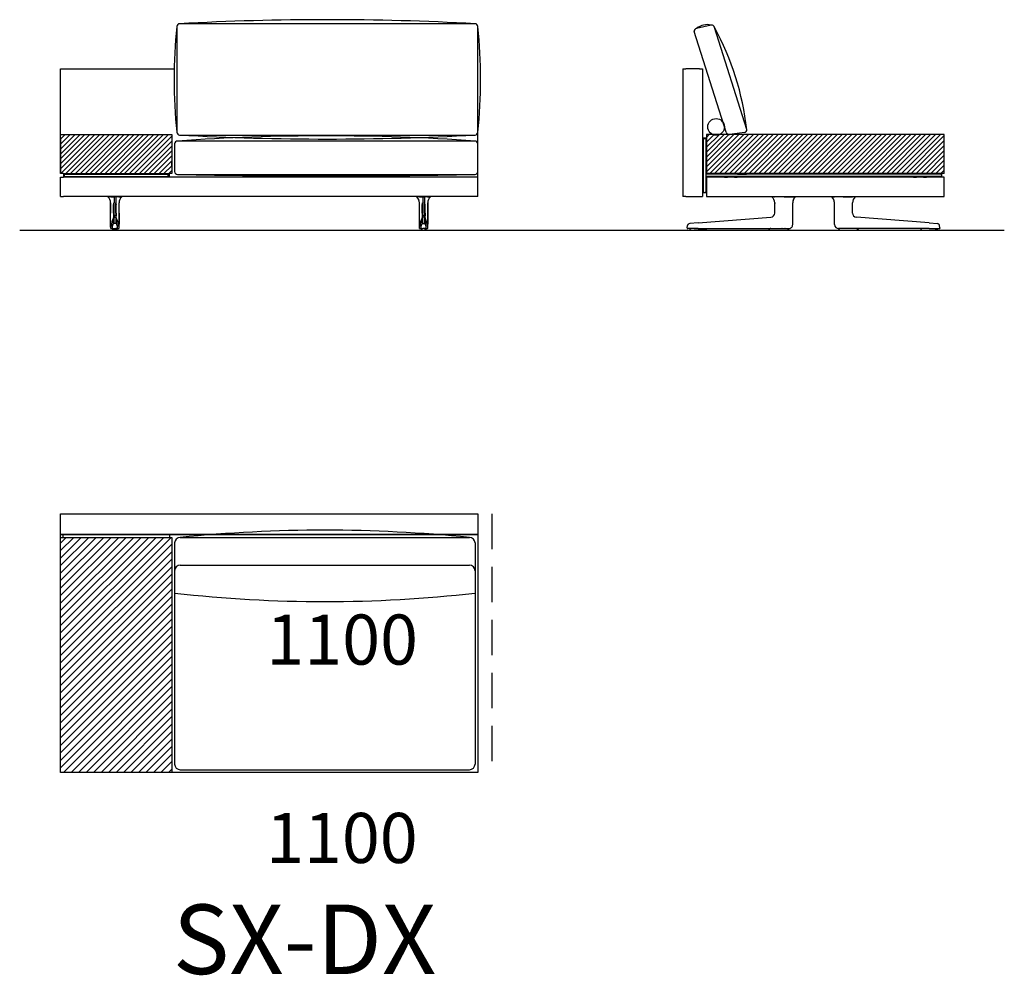
# Model space of a CAD drawing. Units: millimetres. Extents: x -30458 to 183042, y -5974 to 122293.
# Drawn here: x 70618 to 74159, y 62884 to 66319 of the extents above; entities that cross this region are included whole.
import ezdxf

# ---------------------------------------------------------------- set-up
doc = ezdxf.new("R2010")
doc.units = ezdxf.units.MM
doc.linetypes.add('DASHDOT', pattern=[18.5, 12, -3, 0.5, -3])
doc.linetypes.add('DASHED', pattern=[19.05, 12.7, -6.35])
pattern_1 = [(45, (-5167.624, 110270.496), (-8.8388348, 8.8388348), [])]

msp = doc.modelspace()

# ---------------------------------------------------------------- hatches: boundary and pattern name
h = msp.add_hatch()
h.set_pattern_fill('ANSI31', color=256, scale=100, style=0)
h.set_pattern_definition(pattern_1)
h.paths.add_polyline_path([(71165.482, 65766.091), (71165.482, 65906.091), (70765.482, 65906.091), (70765.482, 65766.091), (70775.482, 65766.091), (71155.482, 65766.091)])
h = msp.add_hatch()
h.set_pattern_fill('ANSI31', color=256, scale=100, style=0)
h.set_pattern_definition(pattern_1)
h.paths.add_polyline_path([(73942.986, 65766.091), (73942.986, 65906.091), (73169.664, 65906.091, -0.04580251), (73167.836, 65906.091), (73133.864, 65906.091, -0.19971039), (73110.818, 65906.091), (73087.986, 65906.091), (73087.986, 65766.091)])
h = msp.add_hatch()
h.set_pattern_fill('ANSI31', color=256, scale=6, style=0)
h.set_pattern_definition([(45, (54105.135, 62541.283), (-13.470384, 13.470384), [])])
h.paths.add_polyline_path([(71165.482, 63613.459), (71165.482, 64458.459), (70765.482, 64458.459), (70765.482, 63613.459)])

# ---------------------------------------------------------------- linework, layer by layer
for p, q in [((73104.998, 66300.013), (73052.155, 66287.877)), ((73232.637, 65925.082), (73116.312, 66291.545)), ((73158.836, 65914.743), (73043.658, 66276.671)), ((70765.482, 66143.123), (71173.775, 66143.123)), ((70765.482, 65766.091), (70765.482, 66143.123)), ((72265.482, 65718.091), (72265.482, 66145.435)), ((70765.482, 65906.091), (71165.482, 65906.091)), ((73087.986, 65906.091), (73087.986, 65764.091)), ((73224.139, 65913.877), (73170.167, 65906.15)), ((73942.986, 65766.091), (73087.986, 65766.091)), ((70618.283, 65563.123), (74158.708, 65563.123)), ((70765.482, 64543.459), (72265.482, 64543.459)), ((70765.482, 64468.459), (70765.482, 64543.459)), ((72265.482, 64543.459), (72265.482, 64468.459)), ((72265.482, 64468.459), (70765.482, 64468.459)), ((70765.482, 64468.459), (72265.482, 64468.459)), ((70765.482, 63613.459), (70765.482, 64468.459)), ((70765.482, 63613.459), (70765.482, 64458.459)), ((70765.482, 64458.459), (71165.482, 64458.459)), ((70765.482, 63613.459), (70765.482, 64458.459)), ((70832.982, 64468.459), (70772.982, 64468.459)), ((70772.982, 64468.459), (70772.982, 64458.459)), ((71157.982, 64468.459), (70772.982, 64468.459)), ((71157.982, 64458.459), (71157.982, 64468.459)), ((71165.482, 64458.459), (71165.482, 63613.459)), ((71175.482, 64438.459), (71175.482, 64258.459)), ((71175.482, 64438.459), (71175.482, 63643.459)), ((71195.482, 64458.459), (72235.482, 64458.459)), ((71195.482, 64458.459), (72235.482, 64458.459)), ((72257.982, 64468.459), (72197.982, 64468.459)), ((72255.482, 64438.459), (72255.482, 64258.459)), ((72255.482, 64438.459), (72255.482, 63643.459)), ((72265.482, 64468.459), (72265.482, 63613.459)), ((72265.482, 64458.459), (72265.482, 63613.459)), ((71195.482, 64358.459), (72235.482, 64358.459)), ((71195.482, 63623.459), (72235.482, 63623.459)), ((70840.482, 63613.459), (70765.482, 63613.459)), ((72265.482, 63613.459), (70765.482, 63613.459)), ((71165.482, 63613.459), (70765.482, 63613.459)), ((72265.482, 63613.459), (72190.482, 63613.459))]:
    msp.add_line(p, q)
at = {"color": 7}
for p, q in [((73002.986, 66143.091), (73002.986, 65683.091)), ((73002.986, 66143.091), (73012.986, 66143.091)), ((73062.986, 66143.091), (73012.986, 66143.091)), ((73062.986, 66143.091), (73072.986, 66143.091)), ((73072.986, 66143.091), (73072.986, 65683.091)), ((70765.482, 65896.091), (70765.482, 65766.091)), ((71165.482, 65906.091), (71165.482, 65766.091)), ((73076.986, 65895.091), (73084.986, 65895.091)), ((73076.986, 65895.091), (73076.986, 65892.091)), ((73076.986, 65892.091), (73084.986, 65892.091)), ((73076.986, 65700.091), (73076.986, 65892.091)), ((73084.986, 65892.091), (73084.986, 65895.091)), ((73084.986, 65892.091), (73084.986, 65700.091)), ((73942.986, 65906.091), (73087.986, 65906.091)), ((73942.986, 65766.091), (73942.986, 65906.091)), ((71165.482, 65801.091), (71165.482, 65807.091)), ((71165.482, 65795.091), (71165.482, 65801.091)), ((70775.482, 65766.091), (70765.482, 65766.091)), ((70775.482, 65766.091), (70765.482, 65766.091)), ((70765.482, 65683.091), (70765.482, 65753.091)), ((70765.482, 65753.091), (70775.482, 65753.091)), ((70775.482, 65766.091), (71155.482, 65766.091)), ((70775.482, 65766.091), (71155.482, 65766.091)), ((70775.482, 65766.09), (70775.482, 65764.09)), ((70775.482, 65764.091), (70778.482, 65764.091)), ((70775.482, 65764.091), (70775.482, 65756.091)), ((70778.482, 65756.091), (70775.482, 65756.091)), ((70775.482, 65756.09), (70775.482, 65753.09)), ((72255.482, 65753.091), (70775.482, 65753.091)), ((70778.482, 65764.091), (71152.482, 65764.091)), ((70778.482, 65764.091), (70778.482, 65756.091)), ((70778.482, 65756.091), (71152.482, 65756.091)), ((70783.982, 65766.091), (70783.982, 65764.091)), ((70783.982, 65766.091), (70783.982, 65764.091)), ((70787.982, 65764.091), (70783.982, 65764.091)), ((70787.982, 65764.091), (70783.982, 65764.091)), ((70787.982, 65766.091), (70787.982, 65764.091)), ((70787.982, 65756.091), (70787.982, 65753.091)), ((71142.982, 65766.091), (71142.982, 65764.091)), ((71146.982, 65764.091), (71142.982, 65764.091)), ((71146.982, 65764.091), (71142.982, 65764.091)), ((71142.982, 65756.091), (71142.982, 65753.091)), ((71146.982, 65766.091), (71146.982, 65764.091)), ((71146.982, 65766.091), (71146.982, 65764.091)), ((71152.482, 65764.091), (71155.482, 65764.091)), ((71152.482, 65756.091), (71152.482, 65764.091)), ((71155.482, 65756.091), (71152.482, 65756.091)), ((71165.482, 65766.091), (71155.482, 65766.091)), ((71165.482, 65766.091), (71155.482, 65766.091)), ((71155.482, 65766.09), (71155.482, 65753.09)), ((71155.482, 65756.091), (71155.482, 65764.091)), ((72207.593, 65753.091), (72207.624, 65753.091)), ((72253.341, 65753.091), (72207.624, 65753.091)), ((72253.371, 65753.091), (72253.341, 65753.091)), ((72265.482, 65753.091), (72255.482, 65753.091)), ((72265.482, 65683.091), (72265.482, 65753.091)), ((73072.986, 65753.091), (73076.986, 65753.091)), ((73929.986, 65764.091), (73084.986, 65764.091)), ((73084.986, 65764.091), (73084.986, 65756.091)), ((73929.986, 65756.091), (73084.986, 65756.091)), ((73084.986, 65753.091), (73087.986, 65753.091)), ((73087.986, 65753.091), (73087.986, 65683.091)), ((73938.986, 65753.091), (73087.986, 65753.091)), ((73152.53, 65753.091), (73152.628, 65753.091)), ((73152.619, 65753.091), (73152.628, 65753.091)), ((73152.628, 65753.091), (73162.985, 65753.091)), ((73162.986, 65756.091), (73162.986, 65753.091)), ((73187.985, 65753.091), (73198.345, 65753.091)), ((73187.986, 65756.091), (73187.986, 65753.091)), ((73198.354, 65753.091), (73198.345, 65753.091)), ((73198.444, 65753.091), (73198.345, 65753.091)), ((73198.986, 65764.091), (73231.986, 65764.091)), ((73198.986, 65764.091), (73231.986, 65764.091)), ((73831.986, 65764.091), (73798.986, 65764.091)), ((73831.986, 65764.091), (73798.986, 65764.091)), ((73832.53, 65753.091), (73832.628, 65753.091)), ((73832.619, 65753.091), (73832.628, 65753.091)), ((73832.628, 65753.091), (73842.985, 65753.091)), ((73842.986, 65756.091), (73842.986, 65753.091)), ((73867.985, 65753.091), (73878.345, 65753.091)), ((73867.986, 65756.091), (73867.986, 65753.091)), ((73878.354, 65753.091), (73878.345, 65753.091)), ((73878.444, 65753.091), (73878.345, 65753.091)), ((73929.986, 65764.091), (73932.986, 65764.091)), ((73932.986, 65756.091), (73929.986, 65756.091)), ((73932.986, 65764.091), (73932.986, 65756.091)), ((73942.986, 65753.091), (73938.986, 65753.091)), ((73942.986, 65683.091), (73942.986, 65753.091)), ((70765.482, 65683.091), (70775.482, 65683.091)), ((72255.482, 65683.091), (70775.482, 65683.091)), ((70935.802, 65682.799), (70935.805, 65682.798)), ((70935.841, 65682.796), (70935.803, 65682.798)), ((70936.063, 65682.828), (70936.056, 65682.827)), ((70945.457, 65682.793), (70945.466, 65683.091)), ((70945.726, 65682.795), (70945.457, 65682.793)), ((70945.726, 65682.795), (70945.73, 65683.091)), ((70945.726, 65682.795), (70957.514, 65682.798)), ((70957.514, 65682.798), (70957.514, 65660.73)), ((70963.45, 65682.798), (70957.514, 65682.798)), ((70975.238, 65682.795), (70963.45, 65682.798)), ((70963.45, 65682.798), (70963.45, 65660.73)), ((70975.238, 65682.795), (70975.235, 65683.091)), ((70975.238, 65682.795), (70975.507, 65682.793)), ((70975.507, 65682.793), (70975.498, 65683.091)), ((70984.901, 65682.828), (70984.908, 65682.827)), ((70985.123, 65682.796), (70985.162, 65682.798)), ((70985.163, 65682.799), (70985.159, 65682.798)), ((72045.802, 65682.799), (72045.805, 65682.798)), ((72045.841, 65682.796), (72045.803, 65682.798)), ((72046.063, 65682.828), (72046.056, 65682.827)), ((72055.457, 65682.793), (72055.466, 65683.091)), ((72055.726, 65682.795), (72055.457, 65682.793)), ((72055.726, 65682.795), (72055.73, 65683.091)), ((72055.726, 65682.795), (72067.514, 65682.798)), ((72067.514, 65682.798), (72073.45, 65682.798)), ((72067.514, 65682.798), (72067.514, 65660.73)), ((72085.238, 65682.795), (72073.45, 65682.798)), ((72073.45, 65682.798), (72073.45, 65660.73)), ((72085.238, 65682.795), (72085.235, 65683.091)), ((72085.238, 65682.795), (72085.507, 65682.793)), ((72085.507, 65682.793), (72085.498, 65683.091)), ((72094.901, 65682.828), (72094.908, 65682.827)), ((72095.123, 65682.796), (72095.162, 65682.798)), ((72095.163, 65682.799), (72095.159, 65682.798)), ((72265.482, 65683.091), (72255.482, 65683.091)), ((73012.986, 65683.091), (73002.986, 65683.091)), ((73012.986, 65683.091), (73062.986, 65683.091)), ((73062.986, 65683.091), (73072.986, 65683.091)), ((73076.986, 65700.091), (73076.986, 65697.091)), ((73084.986, 65697.091), (73076.986, 65697.091)), ((73084.986, 65697.091), (73084.986, 65700.091)), ((73087.986, 65683.091), (73938.986, 65683.091)), ((73323.383, 65682.795), (73323.394, 65682.793)), ((73332.967, 65682.828), (73332.973, 65683.091)), ((73332.967, 65682.828), (73333.236, 65682.827)), ((73333.237, 65682.827), (73333.239, 65683.091)), ((73366.732, 65682.796), (73394.094, 65682.798)), ((73394.094, 65682.798), (73397.941, 65682.798)), ((73397.941, 65682.798), (73397.941, 65683.091)), ((73397.991, 65682.798), (73397.941, 65682.798)), ((73397.991, 65682.798), (73397.989, 65683.091)), ((73407.661, 65682.798), (73407.664, 65682.798)), ((73538.312, 65682.798), (73538.309, 65682.798)), ((73547.981, 65682.798), (73547.983, 65683.091)), ((73547.981, 65682.798), (73548.031, 65682.798)), ((73548.031, 65682.798), (73548.032, 65683.091)), ((73551.878, 65682.798), (73548.031, 65682.798)), ((73579.24, 65682.796), (73551.878, 65682.798)), ((73612.736, 65682.827), (73612.733, 65683.091)), ((73613.006, 65682.828), (73612.736, 65682.827)), ((73613.006, 65682.828), (73613, 65683.091)), ((73622.589, 65682.795), (73622.579, 65682.793)), ((73938.986, 65683.091), (73942.986, 65683.091)), ((70945.386, 65623.981), (70945.386, 65660.817)), ((70945.386, 65660.817), (70945.386, 65623.981)), ((70945.386, 65660.817), (70945.388, 65660.789)), ((70945.388, 65623.981), (70945.388, 65660.789)), ((70955.276, 65623.981), (70955.276, 65655.122)), ((70957.514, 65623.981), (70957.514, 65660.73)), ((70963.45, 65623.981), (70963.45, 65660.73)), ((70965.688, 65623.981), (70965.688, 65655.122)), ((70975.578, 65660.817), (70975.576, 65660.789)), ((70975.576, 65623.981), (70975.576, 65660.789)), ((70975.578, 65623.981), (70975.578, 65660.817)), ((72055.386, 65623.981), (72055.386, 65660.817)), ((72055.386, 65660.817), (72055.388, 65660.789)), ((72055.388, 65623.981), (72055.388, 65660.789)), ((72065.276, 65623.981), (72065.276, 65655.122)), ((72067.514, 65623.981), (72067.514, 65660.73)), ((72073.45, 65623.981), (72073.45, 65660.73)), ((72075.688, 65623.981), (72075.688, 65655.122)), ((72085.578, 65660.817), (72085.576, 65660.789)), ((72085.576, 65623.981), (72085.576, 65660.789)), ((72085.578, 65623.981), (72085.578, 65660.817)), ((72085.578, 65660.817), (72085.578, 65623.981)), ((73332.986, 65623.981), (73332.986, 65660.73)), ((73397.979, 65660.651), (73397.986, 65660.73)), ((73397.986, 65623.981), (73397.986, 65660.73)), ((73547.993, 65660.651), (73547.986, 65660.73)), ((73547.986, 65623.981), (73547.986, 65660.73)), ((73612.986, 65623.981), (73612.986, 65660.73)), ((70955.271, 65616.922), (70955.27, 65613.788)), ((70955.276, 65623.981), (70955.271, 65616.922)), ((70955.291, 65607.586), (70955.291, 65607.594)), ((70957.553, 65609.017), (70957.553, 65609.025)), ((70957.553, 65609.025), (70963.411, 65609.025)), ((70963.411, 65609.017), (70963.411, 65609.025)), ((70965.673, 65607.586), (70965.673, 65607.594)), ((70965.688, 65623.981), (70965.693, 65616.922)), ((70965.693, 65616.922), (70965.694, 65613.788)), ((72065.271, 65616.922), (72065.27, 65613.788)), ((72065.276, 65623.981), (72065.271, 65616.922)), ((72065.291, 65607.586), (72065.291, 65607.594)), ((72067.553, 65609.017), (72067.553, 65609.025)), ((72073.411, 65609.025), (72067.553, 65609.025)), ((72073.411, 65609.017), (72073.411, 65609.025)), ((72075.673, 65607.586), (72075.673, 65607.594)), ((72075.688, 65623.981), (72075.693, 65616.922)), ((72075.693, 65616.922), (72075.694, 65613.788)), ((73057.882, 65588.917), (73319.027, 65609.017)), ((73319.027, 65609.017), (73319.137, 65609.025)), ((73397.986, 65584.416), (73397.986, 65623.981)), ((73547.986, 65584.416), (73547.986, 65623.981)), ((73626.946, 65609.017), (73626.835, 65609.025)), ((73888.091, 65588.917), (73626.946, 65609.017)), ((70945.336, 65583.097), (70945.339, 65584.42)), ((70945.336, 65583.097), (70945.339, 65584.42)), ((70945.337, 65583.097), (70945.34, 65584.42)), ((70945.545, 65570.593), (70945.503, 65570.594)), ((70963.831, 65586.567), (70957.133, 65586.567)), ((70975.419, 65570.593), (70975.461, 65570.594)), ((70975.627, 65583.097), (70975.624, 65584.42)), ((70975.628, 65583.097), (70975.625, 65584.42)), ((72055.336, 65583.097), (72055.339, 65584.42)), ((72055.337, 65583.097), (72055.34, 65584.42)), ((72055.545, 65570.593), (72055.503, 65570.594)), ((72067.133, 65586.567), (72073.831, 65586.567)), ((72085.419, 65570.593), (72085.461, 65570.594)), ((72085.627, 65583.097), (72085.624, 65584.42)), ((72085.628, 65583.097), (72085.625, 65584.42)), ((72085.628, 65583.097), (72085.625, 65584.42)), ((73018.504, 65571.025), (73020.083, 65579.98)), ((73057.882, 65588.917), (73027.347, 65586.567)), ((73397.986, 65583.091), (73397.986, 65584.416)), ((73547.986, 65583.091), (73547.986, 65584.416)), ((73888.091, 65588.917), (73918.625, 65586.567)), ((73927.469, 65571.025), (73925.89, 65579.98)), ((70948.045, 65568.091), (70948.003, 65568.091)), ((70949.016, 65568.091), (70948.045, 65568.091)), ((70953.06, 65568.091), (70949.016, 65568.091)), ((70950.717, 65568.075), (70950.717, 65568.091)), ((70953.061, 65568.091), (70957.445, 65568.091)), ((70953.993, 65567.636), (70953.924, 65567.637)), ((70959.149, 65563.091), (70956.07, 65563.091)), ((70957.445, 65568.091), (70963.52, 65568.091)), ((70959.164, 65563.091), (70960.06, 65563.091)), ((70960.482, 65563.091), (70960.06, 65563.091)), ((70960.453, 65563.091), (70960.512, 65563.091)), ((70960.482, 65563.091), (70960.453, 65563.091)), ((70960.482, 65563.091), (70960.512, 65563.091)), ((70960.904, 65563.091), (70960.482, 65563.091)), ((70961.8, 65563.091), (70960.904, 65563.091)), ((70964.894, 65563.091), (70961.818, 65563.091)), ((70967.904, 65568.091), (70963.52, 65568.091)), ((70967.04, 65567.637), (70966.972, 65567.636)), ((70967.904, 65568.091), (70971.948, 65568.091)), ((70970.247, 65568.091), (70970.247, 65568.075)), ((70971.948, 65568.091), (70972.919, 65568.091)), ((70972.919, 65568.091), (70972.961, 65568.091)), ((72058.045, 65568.091), (72058.003, 65568.091)), ((72059.016, 65568.091), (72058.045, 65568.091)), ((72063.06, 65568.091), (72059.016, 65568.091)), ((72060.717, 65568.091), (72060.717, 65568.075)), ((72063.061, 65568.091), (72067.445, 65568.091)), ((72063.924, 65567.637), (72063.993, 65567.636)), ((72066.07, 65563.091), (72069.146, 65563.091)), ((72073.52, 65568.091), (72067.445, 65568.091)), ((72069.164, 65563.091), (72070.06, 65563.091)), ((72070.06, 65563.091), (72070.482, 65563.091)), ((72070.512, 65563.091), (72070.453, 65563.091)), ((72070.482, 65563.091), (72070.453, 65563.091)), ((72070.482, 65563.091), (72070.512, 65563.091)), ((72070.482, 65563.091), (72070.904, 65563.091)), ((72071.8, 65563.091), (72070.904, 65563.091)), ((72071.815, 65563.091), (72074.894, 65563.091)), ((72077.904, 65568.091), (72073.52, 65568.091)), ((72076.972, 65567.636), (72077.04, 65567.637)), ((72077.904, 65568.091), (72081.948, 65568.091)), ((72080.247, 65568.075), (72080.247, 65568.091)), ((72081.948, 65568.091), (72082.919, 65568.091)), ((72082.919, 65568.091), (72082.961, 65568.091)), ((73058.029, 65568.091), (73020.965, 65568.091)), ((73028.071, 65567.957), (73028.07, 65567.794)), ((73028.073, 65568.091), (73028.071, 65567.958)), ((73032.933, 65568.091), (73032.786, 65568.091)), ((73035.185, 65568.091), (73032.933, 65568.091)), ((73036.073, 65563.091), (73043.088, 65563.091)), ((73042.663, 65568.091), (73042.516, 65568.091)), ((73044.916, 65568.091), (73042.663, 65568.091)), ((73083.407, 65563.091), (73043.088, 65563.091)), ((73051.69, 65568.091), (73051.543, 65568.091)), ((73053.944, 65568.091), (73051.69, 65568.091)), ((73058.029, 65568.091), (73319.175, 65568.091)), ((73087.899, 65568.091), (73087.906, 65567.67)), ((73311.78, 65568.091), (73311.78, 65568.056)), ((73312.096, 65567.637), (73312.084, 65567.703)), ((73316.339, 65568.075), (73316.339, 65568.091)), ((73316.433, 65568.091), (73316.385, 65568.091)), ((73318.588, 65568.091), (73316.433, 65568.091)), ((73317.074, 65563.091), (73377.898, 65563.091)), ((73318.633, 65568.091), (73318.634, 65568.075)), ((73319.175, 65568.091), (73380.167, 65568.091)), ((73324.839, 65568.075), (73324.839, 65568.091)), ((73327.133, 65568.091), (73327.134, 65568.075)), ((73333.339, 65568.075), (73333.339, 65568.091)), ((73335.633, 65568.091), (73335.634, 65568.075)), ((73341.839, 65568.075), (73341.839, 65568.091)), ((73344.133, 65568.091), (73344.134, 65568.075)), ((73350.839, 65568.091), (73350.839, 65568.075)), ((73353.134, 65568.075), (73353.133, 65568.091)), ((73359.339, 65568.091), (73359.339, 65568.075)), ((73361.634, 65568.075), (73361.633, 65568.091)), ((73367.839, 65568.091), (73367.839, 65568.075)), ((73370.134, 65568.075), (73370.133, 65568.091)), ((73376.339, 65568.091), (73376.339, 65568.075)), ((73378.634, 65568.075), (73378.633, 65568.091)), ((73380.167, 65568.091), (73382.986, 65568.091)), ((73382.877, 65567.637), (73382.888, 65567.703)), ((73383.192, 65568.056), (73383.192, 65568.092)), ((73383.375, 65568.091), (73383.752, 65568.091)), ((73383.752, 65568.091), (73383.899, 65568.091)), ((73383.899, 65568.119), (73383.899, 65568.091)), ((73383.899, 65568.119), (73383.899, 65568.091)), ((73562.074, 65568.119), (73562.073, 65568.091)), ((73562.22, 65568.091), (73562.073, 65568.091)), ((73562.597, 65568.091), (73562.22, 65568.091)), ((73562.78, 65568.056), (73562.78, 65568.092)), ((73565.806, 65568.091), (73562.986, 65568.091)), ((73563.096, 65567.637), (73563.084, 65567.703)), ((73626.797, 65568.091), (73565.806, 65568.091)), ((73567.339, 65568.091), (73567.339, 65568.075)), ((73568.074, 65563.091), (73628.898, 65563.091)), ((73569.634, 65568.075), (73569.633, 65568.091)), ((73575.839, 65568.091), (73575.839, 65568.075)), ((73578.134, 65568.075), (73578.133, 65568.091)), ((73584.339, 65568.091), (73584.339, 65568.075)), ((73586.634, 65568.075), (73586.633, 65568.091)), ((73592.839, 65568.091), (73592.839, 65568.075)), ((73595.134, 65568.075), (73595.133, 65568.091)), ((73601.839, 65568.075), (73601.839, 65568.091)), ((73604.133, 65568.091), (73604.134, 65568.075)), ((73610.339, 65568.075), (73610.339, 65568.091)), ((73612.633, 65568.091), (73612.634, 65568.075)), ((73618.839, 65568.075), (73618.839, 65568.091)), ((73621.133, 65568.091), (73621.134, 65568.075)), ((73887.943, 65568.091), (73626.797, 65568.091)), ((73627.339, 65568.075), (73627.339, 65568.091)), ((73627.385, 65568.091), (73629.539, 65568.091)), ((73629.539, 65568.091), (73629.588, 65568.091)), ((73629.633, 65568.091), (73629.634, 65568.075)), ((73633.877, 65567.637), (73633.888, 65567.703)), ((73634.192, 65568.091), (73634.192, 65568.056)), ((73858.073, 65568.091), (73858.066, 65567.67)), ((73862.566, 65563.091), (73902.884, 65563.091)), ((73887.943, 65568.091), (73925.007, 65568.091)), ((73892.029, 65568.091), (73894.282, 65568.091)), ((73894.282, 65568.091), (73894.429, 65568.091)), ((73901.057, 65568.091), (73903.31, 65568.091)), ((73902.884, 65563.091), (73909.899, 65563.091)), ((73903.31, 65568.091), (73903.457, 65568.091)), ((73910.787, 65568.091), (73913.039, 65568.091)), ((73913.039, 65568.091), (73913.186, 65568.091)), ((73917.899, 65568.091), (73917.901, 65567.958)), ((73917.902, 65567.957), (73917.903, 65567.794))]:
    msp.add_line(p, q, dxfattribs=at)
at = {"color": 7, "linetype": 'DASHDOT'}
for p, q in [((70951.069, 65568.136), (70951.069, 65567.591)), ((70969.895, 65568.137), (70969.895, 65567.59)), ((72061.069, 65568.137), (72061.069, 65567.59)), ((72079.895, 65568.136), (72079.895, 65567.591)), ((73317.486, 65568.093), (73317.486, 65568.073)), ((73628.486, 65568.093), (73628.486, 65568.073))]:
    msp.add_line(p, q, dxfattribs=at)
at = {"linetype": 'DASHED', "ltscale": 10}
msp.add_line((72315.482, 64543.459), (72315.482, 63613.459), dxfattribs=at)
for points in [[(71183.393, 66294.656), (71183.393, 65914.656, 0.41421356), (71193.393, 65904.656), (72255.482, 65904.656, 0.41421356), (72265.482, 65914.656), (72265.482, 66294.656, 0.41421356), (72255.482, 66304.656), (71193.393, 66304.656, 0.41421356)], [(71175.482, 65873.098), (71175.482, 65773.098, 0.41421356), (71185.482, 65763.098), (72255.482, 65763.098, 0.41421356), (72265.482, 65773.098), (72265.482, 65873.098, 0.41421356), (72255.482, 65883.098), (71185.482, 65883.098, 0.41421356)]]:
    msp.add_lwpolyline(points, format="xyb", close=True)
at = {"color": 7}
for points in [[(70936.063, 65682.828), (70936.071, 65682.83), (70936.296, 65682.842), (70937.869, 65682.843)], [(70945.457, 65682.793), (70939.752, 65682.828), (70937.869, 65682.843)], [(70975.507, 65682.793), (70981.212, 65682.828), (70983.096, 65682.843)], [(70984.901, 65682.828), (70984.893, 65682.83), (70984.668, 65682.842), (70983.096, 65682.843)], [(72046.063, 65682.828), (72046.071, 65682.83), (72046.296, 65682.842), (72047.869, 65682.843)], [(72055.457, 65682.793), (72049.752, 65682.828), (72047.869, 65682.843)], [(72085.507, 65682.793), (72091.212, 65682.828), (72093.096, 65682.843)], [(72094.901, 65682.828), (72094.893, 65682.83), (72094.668, 65682.842), (72093.096, 65682.843)], [(73323.394, 65682.793), (73323.61, 65682.799), (73327.503, 65682.843)], [(73366.732, 65682.796), (73349.89, 65682.797), (73338.765, 65682.811), (73333.237, 65682.827)], [(73407.661, 65682.798), (73405.711, 65680.842), (73403.952, 65678.714), (73402.396, 65676.431), (73401.06, 65674.012), (73399.953, 65671.48), (73399.085, 65668.855), (73398.463, 65666.16), (73398.094, 65663.417), (73397.979, 65660.651)], [(73547.993, 65660.651), (73547.878, 65663.417), (73547.509, 65666.16), (73546.888, 65668.855), (73546.02, 65671.48), (73544.913, 65674.012), (73543.576, 65676.431), (73542.021, 65678.714), (73540.261, 65680.842), (73538.312, 65682.798)], [(73579.24, 65682.796), (73596.083, 65682.797), (73607.208, 65682.811), (73612.736, 65682.827)], [(73622.579, 65682.793), (73622.363, 65682.799), (73618.469, 65682.843)], [(70956.588, 65658.862), (70956.261, 65657.699), (70955.946, 65656.717), (70955.662, 65655.949), (70955.448, 65655.453), (70955.276, 65655.122)], [(70956.588, 65658.862), (70956.75, 65659.433), (70956.916, 65659.921), (70957.055, 65660.25), (70957.197, 65660.499), (70957.287, 65660.611), (70957.376, 65660.686), (70957.445, 65660.719), (70957.514, 65660.73)], [(70964.376, 65658.862), (70964.214, 65659.433), (70964.049, 65659.921), (70963.909, 65660.25), (70963.767, 65660.499), (70963.678, 65660.611), (70963.588, 65660.686), (70963.519, 65660.719), (70963.45, 65660.73)], [(70964.376, 65658.862), (70964.703, 65657.699), (70965.018, 65656.717), (70965.302, 65655.949), (70965.516, 65655.453), (70965.688, 65655.122)], [(72066.588, 65658.862), (72066.261, 65657.699), (72065.946, 65656.717), (72065.662, 65655.949), (72065.448, 65655.453), (72065.276, 65655.122)], [(72066.588, 65658.862), (72066.75, 65659.433), (72066.916, 65659.921), (72067.055, 65660.25), (72067.197, 65660.499), (72067.287, 65660.611), (72067.376, 65660.686), (72067.445, 65660.719), (72067.514, 65660.73)], [(72074.376, 65658.862), (72074.214, 65659.433), (72074.049, 65659.921), (72073.909, 65660.25), (72073.767, 65660.499), (72073.678, 65660.611), (72073.588, 65660.686), (72073.519, 65660.719), (72073.45, 65660.73)], [(72074.376, 65658.862), (72074.703, 65657.699), (72075.018, 65656.717), (72075.302, 65655.949), (72075.516, 65655.453), (72075.688, 65655.122)], [(70945.339, 65584.42), (70945.383, 65615.831), (70945.386, 65623.981)], [(70945.339, 65584.42), (70945.383, 65615.831), (70945.386, 65623.981)], [(70957.494, 65614.635), (70957.532, 65609.882), (70957.553, 65609.025)], [(70963.47, 65614.635), (70963.432, 65609.882), (70963.411, 65609.025)], [(70975.625, 65584.42), (70975.581, 65615.831), (70975.578, 65623.981)], [(72055.339, 65584.42), (72055.383, 65615.831), (72055.386, 65623.981)], [(72067.494, 65614.635), (72067.532, 65609.882), (72067.553, 65609.025)], [(72073.47, 65614.635), (72073.432, 65609.882), (72073.411, 65609.025)], [(72085.625, 65584.42), (72085.581, 65615.831), (72085.578, 65623.981)], [(72085.625, 65584.42), (72085.581, 65615.831), (72085.578, 65623.981)], [(70948.003, 65568.091), (70947.675, 65568.113), (70947.353, 65568.177), (70947.043, 65568.283), (70946.75, 65568.427), (70946.468, 65568.617), (70946.219, 65568.838), (70946.004, 65569.087), (70945.832, 65569.347), (70945.704, 65569.602), (70945.621, 65569.819), (70945.543, 65570.108), (70945.487, 65570.487), (70945.449, 65571.084), (70945.406, 65572.486), (70945.36, 65575.588), (70945.334, 65581.341), (70945.336, 65583.097)], [(70948.003, 65568.091), (70947.675, 65568.113), (70947.353, 65568.177), (70947.043, 65568.283), (70946.75, 65568.427), (70946.468, 65568.617), (70946.219, 65568.838), (70946.004, 65569.087), (70945.832, 65569.347), (70945.704, 65569.602), (70945.621, 65569.819), (70945.543, 65570.108), (70945.487, 65570.487), (70945.449, 65571.084), (70945.406, 65572.486), (70945.36, 65575.588), (70945.334, 65581.341), (70945.336, 65583.097)], [(70945.503, 65570.594), (70945.502, 65570.595), (70945.5, 65570.596), (70945.498, 65570.599), (70945.494, 65570.611), (70945.475, 65570.739), (70945.458, 65570.99), (70945.425, 65571.823), (70945.382, 65573.864), (70945.344, 65577.831), (70945.337, 65583.097)], [(70955.249, 65587.578), (70955.233, 65587.151), (70955.164, 65586.103), (70955.146, 65585.829), (70955.114, 65585.657), (70955.096, 65585.582), (70955.092, 65585.492)], [(70957.466, 65588.917), (70957.453, 65588.688), (70957.428, 65588.46), (70957.361, 65588.003), (70957.185, 65587.09), (70957.115, 65586.753), (70957.102, 65586.653), (70957.114, 65586.593), (70957.133, 65586.567)], [(70963.498, 65588.917), (70963.511, 65588.688), (70963.536, 65588.46), (70963.603, 65588.003), (70963.779, 65587.09), (70963.849, 65586.753), (70963.862, 65586.653), (70963.851, 65586.593), (70963.831, 65586.567)], [(70965.715, 65587.578), (70965.731, 65587.151), (70965.801, 65586.103), (70965.818, 65585.829), (70965.85, 65585.657), (70965.868, 65585.582), (70965.873, 65585.492)], [(70972.961, 65568.091), (70973.289, 65568.113), (70973.611, 65568.177), (70973.922, 65568.283), (70974.214, 65568.427), (70974.496, 65568.617), (70974.745, 65568.838), (70974.96, 65569.087), (70975.132, 65569.347), (70975.26, 65569.602), (70975.343, 65569.819), (70975.421, 65570.108), (70975.477, 65570.487), (70975.515, 65571.084), (70975.558, 65572.486), (70975.604, 65575.588), (70975.63, 65581.341), (70975.628, 65583.097)], [(70975.461, 65570.594), (70975.462, 65570.595), (70975.464, 65570.596), (70975.466, 65570.599), (70975.47, 65570.611), (70975.489, 65570.739), (70975.507, 65570.99), (70975.54, 65571.823), (70975.582, 65573.864), (70975.62, 65577.831), (70975.627, 65583.097)], [(72058.003, 65568.091), (72057.675, 65568.113), (72057.353, 65568.177), (72057.043, 65568.283), (72056.75, 65568.427), (72056.468, 65568.617), (72056.219, 65568.838), (72056.004, 65569.087), (72055.832, 65569.347), (72055.704, 65569.602), (72055.621, 65569.819), (72055.543, 65570.108), (72055.487, 65570.487), (72055.449, 65571.084), (72055.406, 65572.486), (72055.36, 65575.588), (72055.334, 65581.341), (72055.336, 65583.097)], [(72055.503, 65570.594), (72055.502, 65570.595), (72055.5, 65570.596), (72055.498, 65570.599), (72055.494, 65570.611), (72055.475, 65570.739), (72055.458, 65570.99), (72055.425, 65571.823), (72055.382, 65573.864), (72055.344, 65577.831), (72055.337, 65583.097)], [(72065.249, 65587.578), (72065.233, 65587.151), (72065.164, 65586.103), (72065.146, 65585.829), (72065.114, 65585.657), (72065.096, 65585.582), (72065.092, 65585.492)], [(72067.466, 65588.917), (72067.453, 65588.688), (72067.428, 65588.46), (72067.361, 65588.003), (72067.185, 65587.09), (72067.115, 65586.753), (72067.102, 65586.653), (72067.114, 65586.593), (72067.133, 65586.567)], [(72073.498, 65588.917), (72073.511, 65588.688), (72073.536, 65588.46), (72073.603, 65588.003), (72073.779, 65587.09), (72073.849, 65586.753), (72073.862, 65586.653), (72073.851, 65586.593), (72073.831, 65586.567)], [(72075.715, 65587.578), (72075.731, 65587.151), (72075.801, 65586.103), (72075.818, 65585.829), (72075.85, 65585.657), (72075.868, 65585.582), (72075.873, 65585.492)], [(72082.961, 65568.091), (72083.289, 65568.113), (72083.611, 65568.177), (72083.922, 65568.283), (72084.214, 65568.427), (72084.496, 65568.617), (72084.745, 65568.838), (72084.96, 65569.087), (72085.132, 65569.347), (72085.26, 65569.602), (72085.343, 65569.819), (72085.421, 65570.108), (72085.477, 65570.487), (72085.515, 65571.084), (72085.558, 65572.486), (72085.604, 65575.588), (72085.63, 65581.341), (72085.628, 65583.097)], [(72082.961, 65568.091), (72083.289, 65568.113), (72083.611, 65568.177), (72083.922, 65568.283), (72084.214, 65568.427), (72084.496, 65568.617), (72084.745, 65568.838), (72084.96, 65569.087), (72085.132, 65569.347), (72085.26, 65569.602), (72085.343, 65569.819), (72085.421, 65570.108), (72085.477, 65570.487), (72085.515, 65571.084), (72085.558, 65572.486), (72085.604, 65575.588), (72085.63, 65581.341), (72085.628, 65583.097)], [(72085.461, 65570.594), (72085.462, 65570.595), (72085.464, 65570.596), (72085.466, 65570.599), (72085.47, 65570.611), (72085.489, 65570.739), (72085.507, 65570.99), (72085.54, 65571.823), (72085.582, 65573.864), (72085.62, 65577.831), (72085.627, 65583.097)], [(70956.07, 65563.091), (70955.916, 65563.105), (70955.784, 65563.139), (70955.652, 65563.194), (70955.394, 65563.365), (70955.147, 65563.616), (70954.916, 65563.939), (70954.773, 65564.19), (70954.641, 65564.466), (70954.413, 65565.078), (70954.242, 65565.709), (70954.118, 65566.356), (70954.037, 65566.999), (70953.993, 65567.636)], [(70964.894, 65563.091), (70965.049, 65563.105), (70965.18, 65563.139), (70965.312, 65563.194), (70965.57, 65563.365), (70965.818, 65563.616), (70966.048, 65563.939), (70966.191, 65564.19), (70966.323, 65564.466), (70966.551, 65565.078), (70966.722, 65565.709), (70966.846, 65566.356), (70966.928, 65566.999), (70966.972, 65567.636)], [(72066.07, 65563.091), (72065.916, 65563.105), (72065.784, 65563.139), (72065.652, 65563.194), (72065.394, 65563.365), (72065.147, 65563.616), (72064.916, 65563.939), (72064.773, 65564.19), (72064.641, 65564.466), (72064.413, 65565.078), (72064.242, 65565.709), (72064.118, 65566.356), (72064.037, 65566.999), (72063.993, 65567.636)], [(72074.894, 65563.091), (72075.049, 65563.105), (72075.18, 65563.139), (72075.312, 65563.194), (72075.57, 65563.365), (72075.818, 65563.616), (72076.048, 65563.939), (72076.191, 65564.19), (72076.323, 65564.466), (72076.551, 65565.078), (72076.722, 65565.709), (72076.846, 65566.356), (72076.928, 65566.999), (72076.972, 65567.636)], [(73028.071, 65567.958), (73028.089, 65567.304), (73028.126, 65566.963), (73028.207, 65566.529), (73028.333, 65566.106), (73028.496, 65565.724), (73028.702, 65565.363), (73028.949, 65565.031), (73029.233, 65564.73), (73029.564, 65564.448), (73029.923, 65564.201), (73030.338, 65563.97), (73030.772, 65563.776), (73031.278, 65563.597), (73031.796, 65563.455), (73032.402, 65563.331), (73033.014, 65563.24), (73033.725, 65563.168), (73034.439, 65563.124), (73035.256, 65563.098), (73036.073, 65563.091)], [(73028.071, 65567.947), (73028.079, 65567.615), (73028.094, 65567.405), (73028.093, 65567.262), (73028.092, 65567.253), (73028.091, 65567.252), (73028.09, 65567.255), (73028.088, 65567.271), (73028.078, 65567.482), (73028.071, 65567.945)], [(73917.902, 65567.958), (73917.883, 65567.304), (73917.846, 65566.963), (73917.765, 65566.529), (73917.64, 65566.106), (73917.477, 65565.724), (73917.271, 65565.363), (73917.023, 65565.031), (73916.739, 65564.73), (73916.408, 65564.448), (73916.05, 65564.201), (73915.634, 65563.97), (73915.2, 65563.776), (73914.694, 65563.597), (73914.176, 65563.455), (73913.57, 65563.331), (73912.958, 65563.24), (73912.247, 65563.168), (73911.534, 65563.124), (73910.717, 65563.098), (73909.899, 65563.091)]]:
    msp.add_lwpolyline(points, dxfattribs=at)
msp.add_circle((73122.341, 65933.79), 30)
for centre, radius, start, end in [((71724.437, 56584.808), 9734.345, 86.8727502, 93.1272498), ((72978.393, 66104.656), 1805.028, 173.957765, 186.042235), ((70466.802, 66104.466), 1808.707, 353.960284, 6.035968), ((73053.572, 66277.978), 10, 98.146858, 188.208536), ((73091.805, 66236.348), 65.017, 78.292201, 127.577066), ((73106.415, 66290.114), 10, 8.230429, 98.146858), ((72239.428, 65812.344), 999.525, 6.400875, 28.698646), ((73222.722, 65923.776), 10, 278.146858, 7.507893), ((71720.482, 58232.428), 7669.353, 85.999903, 94.000097), ((71724.33, 75628.131), 9737.971, 266.8728173, 273.1267169), ((73168.75, 65916.049), 10, 187.507893, 278.146858), ((71720.482, 92378.952), 26621.23, 268.848464, 271.151536), ((71715.482, 59220.352), 5263.855, 84.33068, 95.66932), ((71195.482, 64438.459), 20, 90, 180), ((71195.482, 64438.459), 20, 90, 180), ((72235.482, 64438.459), 20, 0, 90), ((72235.482, 64438.459), 20, 0, 90), ((71195.482, 64338.459), 20, 90, 180), ((72235.482, 64338.459), 20, 0, 90), ((71715.482, 68971.221), 4743.599, 263.463415, 276.536585), ((71195.482, 63643.459), 20, 180, 270), ((72235.482, 63643.459), 20, 270, 0)]:
    msp.add_arc(centre, radius, start, end)
for centre, radius, start, end in [((70936.482, 65683.534), 1, 206.321891, 227.389563), ((70936.482, 65683.534), 1, 206.307464, 227.358025), ((70936.482, 65683.563), 1, 208.208271, 230.134606), ((70936.482, 65683.732), 1, 219.878712, 244.809657), ((70936.482, 65683.736), 1, 220.188696, 245.257711), ((70915.386, 65660.817), 30, 359.999991, 47.115541), ((70915.386, 65660.817), 30, 359.999991, 47.114776), ((70915.462, 65660.849), 29.926, 359.885408, 47.179049), ((70935.856, 65683.445), 0.649, 268.643165, 287.939085), ((71005.502, 65660.849), 29.926, 132.820953, 180.114594), ((71005.578, 65660.817), 30, 132.884454, 180.000005), ((70984.482, 65683.736), 1, 294.742288, 319.811309), ((70984.482, 65683.732), 1, 295.190334, 320.12129), ((70985.108, 65683.445), 0.649, 252.060914, 271.356833), ((70984.482, 65683.563), 1, 309.865392, 331.791734), ((70984.482, 65683.534), 1, 312.610431, 333.678109), ((70984.482, 65683.534), 1, 312.641973, 333.692534), ((72046.482, 65683.534), 1, 206.321891, 227.389569), ((72046.482, 65683.534), 1, 206.307466, 227.358027), ((72046.482, 65683.563), 1, 208.208266, 230.134608), ((72046.482, 65683.732), 1, 219.87871, 244.809666), ((72046.482, 65683.736), 1, 220.188691, 245.257712), ((72025.386, 65660.817), 30, 359.999995, 47.115546), ((72025.462, 65660.849), 29.926, 359.885406, 47.179047), ((72045.856, 65683.445), 0.649, 268.643167, 287.939086), ((72115.502, 65660.849), 29.926, 132.820951, 180.114592), ((72115.578, 65660.817), 30, 132.884459, 180.000009), ((72115.578, 65660.817), 30, 132.885224, 180.000009), ((72094.482, 65683.736), 1, 294.742289, 319.811304), ((72094.482, 65683.732), 1, 295.190343, 320.121288), ((72095.108, 65683.445), 0.649, 252.060915, 271.356835), ((72094.482, 65683.563), 1, 309.865394, 331.791729), ((72094.482, 65683.534), 1, 312.610437, 333.678109), ((72094.482, 65683.534), 1, 312.641975, 333.692536), ((73323.986, 65683.534), 1, 206.284462, 227.357685), ((73323.986, 65683.593), 1, 210.104409, 232.921448), ((73323.986, 65683.598), 1, 210.478594, 233.672345), ((73323.372, 65683.357), 0.563, 263.554806, 271.151943), ((73302.986, 65660.73), 30, 0, 47.35769), ((73329.137, 65304.054), 378.793, 89.420686, 90.247112), ((73427.986, 65660.73), 30, 132.642315, 180.000005), ((73403.692, 72205.431), 6522.635, 269.9499254, 270.0348656), ((73406.986, 65683.536), 1, 312.39003, 333.554162), ((73406.986, 65683.536), 1, 312.418986, 333.567634), ((73538.986, 65683.536), 1, 206.440846, 227.581019), ((73538.986, 65683.536), 1, 206.454315, 227.609965), ((73517.986, 65660.73), 30, 0, 47.35769), ((73542.281, 72205.431), 6522.635, 269.9651362, 270.0500696), ((73642.986, 65660.73), 30, 132.642315, 179.999995), ((73616.835, 65304.054), 378.793, 89.752886, 90.579319), ((73621.987, 65683.598), 1, 306.327653, 329.512716), ((73621.986, 65683.593), 1, 307.078547, 329.886813), ((73622.601, 65683.357), 0.563, 268.848059, 276.445196), ((73621.986, 65683.534), 1, 312.64231, 333.706504), ((73431.928, 65669.187), 99.302, 184.885479, 185.968201), ((49595.084, 65631.076), 21350.307, 359.874794, 359.9809624), ((71039.421, 65568.091), 92.939, 154.852398, 175.062046), ((55005.367, 65630.433), 15949.94, 359.8460525, 359.9179335), ((71685.174, 65612.968), 729.904, 179.935697, 180.421878), ((70957.552, 65606.524), 2.501, 89.9706, 154.659372), ((70957.551, 65606.516), 2.501, 89.954201, 154.665609), ((62028.728, 65637.326), 8928.869, 359.689368, 359.8183493), ((71722.84, 65615.191), 765.345, 179.82673, 180.041626), ((69118.192, 65625.668), 1839.322, 359.745758, 359.947467), ((70963.412, 65606.524), 2.501, 25.340625, 90.029401), ((79892.236, 65637.326), 8928.869, 180.1816562, 180.3106329), ((70963.413, 65606.516), 2.501, 25.334396, 90.045801), ((72802.772, 65625.668), 1839.322, 180.05254, 180.254242), ((70198.125, 65615.191), 765.345, 359.958368, 0.173263), ((86915.597, 65630.433), 15949.94, 180.0820728, 180.1539449), ((70881.543, 65568.091), 92.939, 4.937949, 25.147604), ((70235.79, 65612.968), 729.904, 359.578118, 0.064308), ((92325.881, 65631.076), 21350.307, 180.0190392, 180.125205), ((50705.084, 65631.076), 21350.307, 359.874795, 359.9809608), ((72149.421, 65568.091), 92.939, 154.852396, 175.062051), ((56115.367, 65630.433), 15949.94, 359.8460551, 359.9179272), ((72795.174, 65612.968), 729.904, 179.935692, 180.421882), ((72067.552, 65606.524), 2.501, 89.970599, 154.659375), ((72067.551, 65606.516), 2.501, 89.954199, 154.665604), ((63138.728, 65637.326), 8928.869, 359.6893671, 359.8183438), ((72832.839, 65615.191), 765.345, 179.826737, 180.041632), ((70228.192, 65625.668), 1839.322, 359.745758, 359.94746), ((72073.412, 65606.524), 2.501, 25.340628, 90.0294), ((81002.236, 65637.326), 8928.869, 180.1816507, 180.310632), ((72073.413, 65606.516), 2.501, 25.334391, 90.045799), ((73912.772, 65625.668), 1839.322, 180.052533, 180.254242), ((71308.125, 65615.191), 765.345, 359.958374, 0.17327), ((88025.597, 65630.433), 15949.94, 180.0820665, 180.1539475), ((71991.543, 65568.091), 92.939, 4.937954, 25.147602), ((71345.79, 65612.968), 729.904, 359.578122, 0.064303), ((93435.881, 65631.076), 21350.307, 180.0190376, 180.125206), ((73317.986, 65623.981), 15, 274.401146, 0.000002), ((73627.986, 65623.981), 15, 180.000005, 265.598849), ((70948.003, 65570.591), 2.5, 179.919731, 269.996342), ((70953.061, 65570.591), 2.5, 176.386197, 269.994777), ((70992.693, 65568.091), 42.211, 152.505598, 176.391925), ((70957.151, 65584.058), 2.51, 90.412459, 145.150148), ((70963.813, 65584.058), 2.51, 34.849847, 89.587536), ((70928.271, 65568.091), 42.211, 3.60807, 27.494402), ((70967.903, 65570.591), 2.5, 270.005228, 3.613807), ((70972.961, 65570.591), 2.5, 270.003663, 0.080263), ((72058.003, 65570.591), 2.5, 179.919737, 269.996337), ((72063.061, 65570.591), 2.5, 176.386193, 269.994772), ((72102.693, 65568.091), 42.211, 152.505598, 176.39193), ((72067.151, 65584.058), 2.51, 90.412464, 145.150153), ((72073.813, 65584.058), 2.51, 34.849852, 89.587541), ((72038.271, 65568.091), 42.211, 3.608075, 27.494402), ((72077.903, 65570.591), 2.5, 270.005223, 3.613803), ((72082.961, 65570.591), 2.5, 270.003658, 0.080269), ((73020.965, 65570.591), 2.5, 169.999993, 207.500003), ((73020.965, 65570.591), 2.5, 207.500003, 218.417992), ((73020.965, 65570.591), 2.5, 218.432377, 221.338308), ((73020.965, 65570.591), 2.5, 221.319375, 230.188116), ((73027.961, 65578.591), 8, 94.401151, 169.999993), ((73382.986, 65583.091), 15, 269.999997, 0), ((73562.986, 65583.091), 15, 180.000005, 269.999997), ((73918.011, 65578.591), 8, 10.000001, 85.598854), ((73924.996, 65570.602), 2.515, 308.863781, 315.093801), ((73925.007, 65570.591), 2.5, 315.097732, 321.366954), ((73924.996, 65570.599), 2.513, 321.402891, 328.235396), ((73925.007, 65570.591), 2.5, 328.239494, 333.66505), ((73925.007, 65570.591), 2.5, 333.683064, 341.083648), ((73925.007, 65570.591), 2.5, 341.075757, 345.805076), ((73925.007, 65570.591), 2.5, 345.820409, 356.907092), ((73925.007, 65570.591), 2.5, 356.896948, 10.000001), ((70950.593, 65567.591), 0.5, 5.21591, 89.999997), ((70956.07, 65568.091), 5, 180, 270.000003), ((70939.896, 65568.342), 14.046, 357.124031, 358.976255), ((70964.894, 65568.091), 5, 270.000003, 359.999995), ((70981.068, 65568.342), 14.046, 181.022373, 182.875992), ((70970.371, 65567.591), 0.5, 89.999997, 174.784091), ((72060.593, 65567.591), 0.5, 5.215909, 90.000003), ((72066.07, 65568.091), 5, 180.000005, 269.999997), ((72049.896, 65568.342), 14.046, 357.124008, 358.977627), ((72074.894, 65568.091), 5, 269.999997, 0), ((72091.068, 65568.342), 14.046, 181.023745, 182.875969), ((72080.371, 65567.591), 0.5, 90.000003, 174.78409), ((73020.965, 65570.591), 2.5, 230.189864, 232.499998), ((73020.965, 65570.591), 2.5, 232.499998, 242.282796), ((73020.965, 65570.591), 2.5, 242.289217, 269.999997), ((73083.407, 65567.591), 4.5, 269.999997, 1), ((73311.597, 65567.591), 0.5, 68.519105, 90.000003), ((73311.597, 65567.591), 0.5, 5.215909, 68.519105), ((73316.979, 65568.092), 4.904, 180.009735, 185.323035), ((73317.074, 65568.091), 5, 185.21591, 269.999997), ((73316.383, 65568.021), 0.0702, 88.387531, 128.895573), ((73318.59, 65568.021), 0.0702, 51.104418, 91.612467), ((73324.882, 65568.022), 0.0686, 93.391219, 129.234692), ((73327.09, 65568.021), 0.0702, 51.104418, 91.612467), ((73333.382, 65568.022), 0.0686, 93.391219, 129.234692), ((73335.59, 65568.021), 0.0702, 51.104418, 91.612467), ((73341.882, 65568.022), 0.0686, 93.391219, 129.234692), ((73344.09, 65568.021), 0.0702, 51.104418, 91.612467), ((73350.882, 65568.022), 0.0686, 93.391219, 129.234706), ((73353.09, 65568.021), 0.0702, 51.104428, 91.612467), ((73359.382, 65568.022), 0.0686, 93.391219, 129.234706), ((73361.59, 65568.021), 0.0702, 51.104428, 91.612467), ((73367.882, 65568.022), 0.0686, 93.391219, 129.234706), ((73370.09, 65568.021), 0.0702, 51.104428, 91.612467), ((73376.382, 65568.022), 0.0686, 93.391219, 129.234706), ((73377.898, 65568.091), 5, 269.999997, 354.784091), ((73378.59, 65568.021), 0.0702, 51.104428, 91.612467), ((73377.994, 65568.092), 4.904, 354.676967, 359.98913), ((73383.375, 65567.591), 0.5, 167.121123, 174.78409), ((73383.375, 65567.591), 0.5, 90.000003, 167.121123), ((73562.597, 65567.591), 0.5, 68.519112, 90.000003), ((73562.597, 65567.591), 0.5, 5.215909, 68.519112), ((73567.979, 65568.092), 4.904, 180.010869, 185.323035), ((73568.074, 65568.091), 5, 185.21591, 269.999997), ((73567.383, 65568.021), 0.0702, 88.387538, 128.895519), ((73569.59, 65568.022), 0.0686, 50.765361, 86.608793), ((73575.883, 65568.021), 0.0702, 88.387538, 128.895519), ((73578.09, 65568.022), 0.0686, 50.765361, 86.608793), ((73584.383, 65568.021), 0.0702, 88.387538, 128.895519), ((73586.59, 65568.022), 0.0686, 50.765361, 86.608793), ((73592.883, 65568.021), 0.0702, 88.387538, 128.895519), ((73595.09, 65568.022), 0.0686, 50.765361, 86.608793), ((73601.883, 65568.021), 0.0702, 88.387538, 128.895519), ((73604.09, 65568.022), 0.0686, 50.765367, 86.608793), ((73610.383, 65568.021), 0.0702, 88.387538, 128.895519), ((73612.59, 65568.022), 0.0686, 50.765367, 86.608793), ((73618.883, 65568.021), 0.0702, 88.387538, 128.895519), ((73621.09, 65568.022), 0.0686, 50.765367, 86.608793), ((73627.383, 65568.021), 0.0702, 88.387538, 128.895519), ((73628.898, 65568.091), 5, 269.999997, 354.784091), ((73629.59, 65568.021), 0.0702, 51.104483, 91.612467), ((73628.994, 65568.092), 4.904, 354.676971, 359.990261), ((73634.375, 65567.591), 0.5, 167.121192, 174.78409), ((73634.375, 65567.591), 0.5, 90.000003, 167.121192), ((73862.566, 65567.591), 4.5, 178.999997, 269.999997), ((73925.007, 65570.591), 2.5, 269.999997, 296.132178), ((73925.005, 65570.595), 2.505, 296.1406, 301.329351), ((73925.007, 65570.591), 2.5, 301.322883, 308.832761)]:
    msp.add_arc(centre, radius, start, end, dxfattribs=at)

# ---------------------------------------------------------------- texts
at = {"attachment_point": 1}
for s, insert, char_height, width in [('{1100}', (71505.261, 64181.175), 180, 34020.34332), ('{1100}', (71504.262, 63468.148), 180, 34020.34332), ('{SX-DX\\P}', (71168.989, 63138.862), 250, 220099.35183)]:
    msp.add_mtext(s, dxfattribs=dict(at, insert=insert, char_height=char_height, width=width))

doc.saveas('drawing.dxf')
